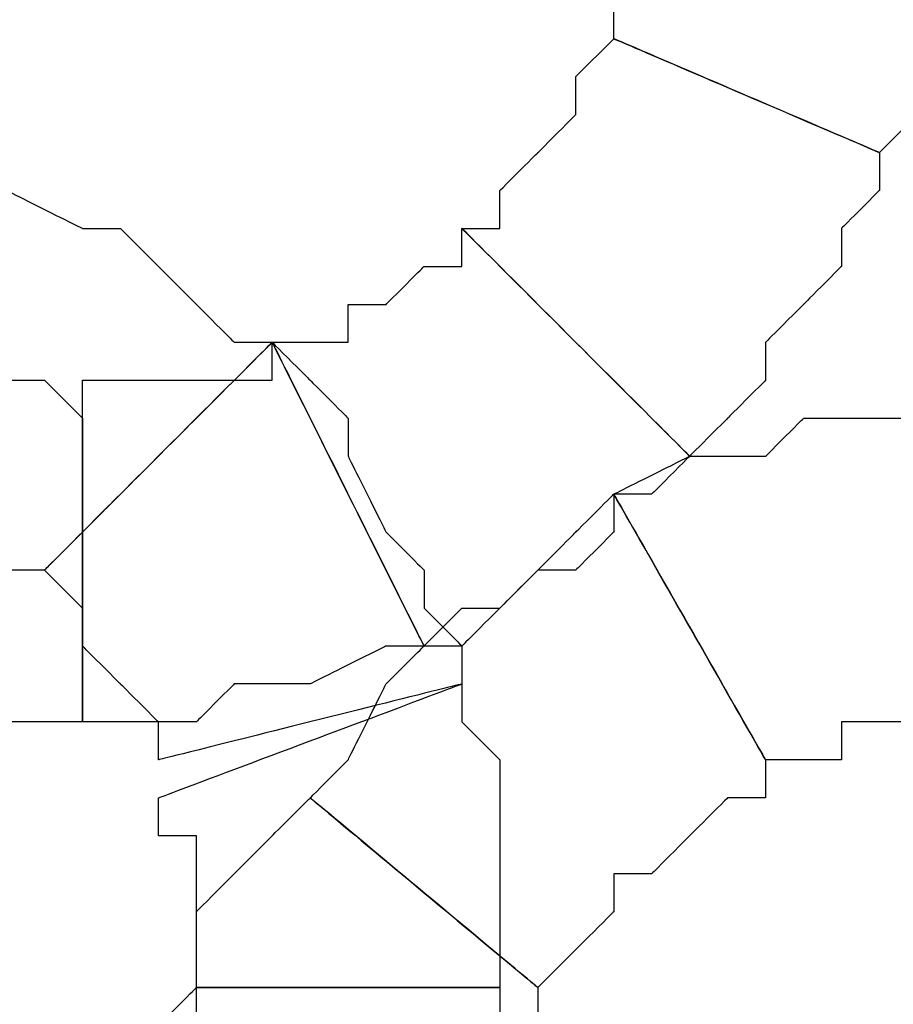
# Model space of a CAD drawing. Extents: x 0 to 216, y 0 to 280.
# Drawn here: x 108 to 110, y 161 to 162 of the extents above; entities that cross this region are included whole.
import ezdxf

# ---------------------------------------------------------------- set-up
doc = ezdxf.new("R2010")
doc.units = 0
doc.header["$LTSCALE"] = 10
doc.header["$MEASUREMENT"] = 0
doc.layers.add('CADdetails-9-EXTRAFINE', color=9, linetype='CONTINUOUS')

msp = doc.modelspace()

# ---------------------------------------------------------------- linework, layer by layer
at = {"layer": 'CADdetails-9-EXTRAFINE'}
for points, knots in [([(109.1944, 162.391), (109.1944, 162.391), (109.1944, 162.3368), (109.1944, 162.3368), (109.1944, 162.3368), (109.1944, 162.3368), (109.1944, 162.2826), (109.1944, 162.2826), (109.1944, 162.2826), (109.1944, 162.2826), (109.1944, 162.2285), (109.1944, 162.2285), (109.1944, 162.2285), (109.1944, 162.2285), (109.1402, 162.2285), (109.1402, 162.2285), (109.1402, 162.2285), (109.1402, 162.2285), (109.1402, 162.1743), (109.1402, 162.1743), (109.1402, 162.1743), (109.1402, 162.1743), (109.1402, 162.1201), (109.1402, 162.1201), (109.1402, 162.1201), (109.1402, 162.1201), (109.1402, 162.0659), (109.1402, 162.0659), (109.1402, 162.0659), (109.1402, 162.0659), (109.5194, 161.9034), (109.5194, 161.9034), (109.5194, 161.9034), (109.5194, 161.9034), (109.5736, 161.9576), (109.5736, 161.9576), (109.5736, 161.9576), (109.5736, 161.9576), (109.5736, 162.0118), (109.5736, 162.0118), (109.5736, 162.0118), (109.5736, 162.0118), (109.5736, 162.0659), (109.5736, 162.0659), (109.5736, 162.0659), (109.5736, 162.0659), (109.6277, 162.1201), (109.6277, 162.1201), (109.6277, 162.1201), (109.6277, 162.1201), (109.6277, 162.1743), (109.6277, 162.1743), (109.6277, 162.1743), (109.6277, 162.1743), (109.6277, 162.2285), (109.6277, 162.2285), (109.6277, 162.2285), (109.6277, 162.2285), (109.6277, 162.2826), (109.6277, 162.2826), (109.6277, 162.2826), (109.6277, 162.2826), (109.6277, 162.391), (109.6277, 162.391), (109.6277, 162.391), (109.6277, 162.391), (109.1944, 162.391), (109.1944, 162.391)], [0, 0, 0, 0, 0.058824, 0.058824, 0.058824, 0.088235, 0.117647, 0.117647, 0.117647, 0.147059, 0.176471, 0.176471, 0.176471, 0.205882, 0.235294, 0.235294, 0.235294, 0.264706, 0.294118, 0.294118, 0.294118, 0.323529, 0.352941, 0.352941, 0.352941, 0.382353, 0.411765, 0.411765, 0.411765, 0.441176, 0.470588, 0.470588, 0.470588, 0.5, 0.529412, 0.529412, 0.529412, 0.558824, 0.588235, 0.588235, 0.588235, 0.617647, 0.647059, 0.647059, 0.647059, 0.676471, 0.705882, 0.705882, 0.705882, 0.735294, 0.764706, 0.764706, 0.764706, 0.794118, 0.823529, 0.823529, 0.823529, 0.852941, 0.882353, 0.882353, 0.882353, 0.911765, 0.941176, 0.941176, 0.941176, 0.970588, 1, 1, 1, 1]), ([(109.1944, 162.391), (109.1944, 162.391), (109.1944, 162.3368), (109.1944, 162.3368), (109.1944, 162.3368), (109.1944, 162.3368), (109.1944, 162.2826), (109.1944, 162.2826), (109.1944, 162.2826), (109.1944, 162.2826), (109.1944, 162.2285), (109.1944, 162.2285), (109.1944, 162.2285), (109.1944, 162.2285), (109.1402, 162.2285), (109.1402, 162.2285), (109.1402, 162.2285), (109.1402, 162.2285), (109.1402, 162.1743), (109.1402, 162.1743), (109.1402, 162.1743), (109.1402, 162.1743), (109.1402, 162.1201), (109.1402, 162.1201), (109.1402, 162.1201), (109.1402, 162.1201), (109.1402, 162.0659), (109.1402, 162.0659), (109.1402, 162.0659), (109.1402, 162.0659), (109.5194, 161.9034), (109.5194, 161.9034), (109.5194, 161.9034), (109.5194, 161.9034), (109.5736, 161.9576), (109.5736, 161.9576), (109.5736, 161.9576), (109.5736, 161.9576), (109.5736, 162.0118), (109.5736, 162.0118), (109.5736, 162.0118), (109.5736, 162.0118), (109.5736, 162.0659), (109.5736, 162.0659), (109.5736, 162.0659), (109.5736, 162.0659), (109.6277, 162.1201), (109.6277, 162.1201), (109.6277, 162.1201), (109.6277, 162.1201), (109.6277, 162.1743), (109.6277, 162.1743), (109.6277, 162.1743), (109.6277, 162.1743), (109.6277, 162.2285), (109.6277, 162.2285), (109.6277, 162.2285), (109.6277, 162.2285), (109.6277, 162.2826), (109.6277, 162.2826), (109.6277, 162.2826), (109.6277, 162.2826), (109.6277, 162.391), (109.6277, 162.391), (109.6277, 162.391), (109.6277, 162.391), (109.1944, 162.391), (109.1944, 162.391)], [0, 0, 0, 0, 0.058824, 0.058824, 0.058824, 0.088235, 0.117647, 0.117647, 0.117647, 0.147059, 0.176471, 0.176471, 0.176471, 0.205882, 0.235294, 0.235294, 0.235294, 0.264706, 0.294118, 0.294118, 0.294118, 0.323529, 0.352941, 0.352941, 0.352941, 0.382353, 0.411765, 0.411765, 0.411765, 0.441176, 0.470588, 0.470588, 0.470588, 0.5, 0.529412, 0.529412, 0.529412, 0.558824, 0.588235, 0.588235, 0.588235, 0.617647, 0.647059, 0.647059, 0.647059, 0.676471, 0.705882, 0.705882, 0.705882, 0.735294, 0.764706, 0.764706, 0.764706, 0.794118, 0.823529, 0.823529, 0.823529, 0.852941, 0.882353, 0.882353, 0.882353, 0.911765, 0.941176, 0.941176, 0.941176, 0.970588, 1, 1, 1, 1]), ([(109.1402, 162.0659), (109.1402, 162.0659), (109.086, 162.0118), (109.086, 162.0118), (109.086, 162.0118), (109.086, 162.0118), (109.086, 161.9576), (109.086, 161.9576), (109.086, 161.9576), (109.086, 161.9576), (109.0319, 161.9034), (109.0319, 161.9034), (109.0319, 161.9034), (109.0319, 161.9034), (108.9777, 161.8493), (108.9777, 161.8493), (108.9777, 161.8493), (108.9777, 161.8493), (108.9777, 161.7951), (108.9777, 161.7951), (108.9777, 161.7951), (108.9777, 161.7951), (108.9235, 161.7951), (108.9235, 161.7951), (108.9235, 161.7951), (108.9235, 161.7951), (109.2485, 161.4701), (109.2485, 161.4701), (109.2485, 161.4701), (109.2485, 161.4701), (109.3027, 161.5242), (109.3027, 161.5242), (109.3027, 161.5242), (109.3027, 161.5242), (109.3569, 161.5784), (109.3569, 161.5784), (109.3569, 161.5784), (109.3569, 161.5784), (109.3569, 161.6326), (109.3569, 161.6326), (109.3569, 161.6326), (109.3569, 161.6326), (109.4111, 161.6868), (109.4111, 161.6868), (109.4111, 161.6868), (109.4111, 161.6868), (109.4652, 161.7409), (109.4652, 161.7409), (109.4652, 161.7409), (109.4652, 161.7409), (109.4652, 161.7951), (109.4652, 161.7951), (109.4652, 161.7951), (109.4652, 161.7951), (109.5194, 161.8493), (109.5194, 161.8493), (109.5194, 161.8493), (109.5194, 161.8493), (109.5194, 161.9034), (109.5194, 161.9034), (109.5194, 161.9034), (109.5194, 161.9034), (109.1402, 162.0659), (109.1402, 162.0659)], [0, 0, 0, 0, 0.0625, 0.0625, 0.0625, 0.09375, 0.125, 0.125, 0.125, 0.15625, 0.1875, 0.1875, 0.1875, 0.21875, 0.25, 0.25, 0.25, 0.28125, 0.3125, 0.3125, 0.3125, 0.34375, 0.375, 0.375, 0.375, 0.40625, 0.4375, 0.4375, 0.4375, 0.46875, 0.5, 0.5, 0.5, 0.53125, 0.5625, 0.5625, 0.5625, 0.59375, 0.625, 0.625, 0.625, 0.65625, 0.6875, 0.6875, 0.6875, 0.71875, 0.75, 0.75, 0.75, 0.78125, 0.8125, 0.8125, 0.8125, 0.84375, 0.875, 0.875, 0.875, 0.90625, 0.9375, 0.9375, 0.9375, 0.96875, 1, 1, 1, 1]), ([(109.1402, 162.0659), (109.1402, 162.0659), (109.086, 162.0118), (109.086, 162.0118), (109.086, 162.0118), (109.086, 162.0118), (109.086, 161.9576), (109.086, 161.9576), (109.086, 161.9576), (109.086, 161.9576), (109.0319, 161.9034), (109.0319, 161.9034), (109.0319, 161.9034), (109.0319, 161.9034), (108.9777, 161.8493), (108.9777, 161.8493), (108.9777, 161.8493), (108.9777, 161.8493), (108.9777, 161.7951), (108.9777, 161.7951), (108.9777, 161.7951), (108.9777, 161.7951), (108.9235, 161.7951), (108.9235, 161.7951), (108.9235, 161.7951), (108.9235, 161.7951), (109.2485, 161.4701), (109.2485, 161.4701), (109.2485, 161.4701), (109.2485, 161.4701), (109.3027, 161.5242), (109.3027, 161.5242), (109.3027, 161.5242), (109.3027, 161.5242), (109.3569, 161.5784), (109.3569, 161.5784), (109.3569, 161.5784), (109.3569, 161.5784), (109.3569, 161.6326), (109.3569, 161.6326), (109.3569, 161.6326), (109.3569, 161.6326), (109.4111, 161.6868), (109.4111, 161.6868), (109.4111, 161.6868), (109.4111, 161.6868), (109.4652, 161.7409), (109.4652, 161.7409), (109.4652, 161.7409), (109.4652, 161.7409), (109.4652, 161.7951), (109.4652, 161.7951), (109.4652, 161.7951), (109.4652, 161.7951), (109.5194, 161.8493), (109.5194, 161.8493), (109.5194, 161.8493), (109.5194, 161.8493), (109.5194, 161.9034), (109.5194, 161.9034), (109.5194, 161.9034), (109.5194, 161.9034), (109.1402, 162.0659), (109.1402, 162.0659)], [0, 0, 0, 0, 0.0625, 0.0625, 0.0625, 0.09375, 0.125, 0.125, 0.125, 0.15625, 0.1875, 0.1875, 0.1875, 0.21875, 0.25, 0.25, 0.25, 0.28125, 0.3125, 0.3125, 0.3125, 0.34375, 0.375, 0.375, 0.375, 0.40625, 0.4375, 0.4375, 0.4375, 0.46875, 0.5, 0.5, 0.5, 0.53125, 0.5625, 0.5625, 0.5625, 0.59375, 0.625, 0.625, 0.625, 0.65625, 0.6875, 0.6875, 0.6875, 0.71875, 0.75, 0.75, 0.75, 0.78125, 0.8125, 0.8125, 0.8125, 0.84375, 0.875, 0.875, 0.875, 0.90625, 0.9375, 0.9375, 0.9375, 0.96875, 1, 1, 1, 1]), ([(108.0567, 161.4701), (108.0567, 161.4701), (108.1109, 161.4159), (108.1109, 161.4159), (108.1109, 161.4159), (108.1109, 161.4159), (108.1651, 161.4159), (108.1651, 161.4159), (108.1651, 161.4159), (108.1651, 161.4159), (108.2193, 161.4159), (108.2193, 161.4159), (108.2193, 161.4159), (108.2193, 161.4159), (108.2193, 161.3617), (108.2193, 161.3617), (108.2193, 161.3617), (108.2193, 161.3617), (108.2734, 161.3617), (108.2734, 161.3617), (108.2734, 161.3617), (108.2734, 161.3617), (108.2734, 161.3076), (108.2734, 161.3076), (108.2734, 161.3076), (108.2734, 161.3076), (108.3276, 161.3076), (108.3276, 161.3076), (108.3276, 161.3076), (108.3276, 161.3076), (108.6526, 161.6326), (108.6526, 161.6326), (108.6526, 161.6326), (108.6526, 161.6326), (108.5984, 161.6326), (108.5984, 161.6326), (108.5984, 161.6326), (108.5984, 161.6326), (108.5443, 161.6868), (108.5443, 161.6868), (108.5443, 161.6868), (108.5443, 161.6868), (108.4901, 161.7409), (108.4901, 161.7409), (108.4901, 161.7409), (108.4901, 161.7409), (108.4359, 161.7951), (108.4359, 161.7951), (108.4359, 161.7951), (108.4359, 161.7951), (108.3818, 161.7951), (108.3818, 161.7951), (108.3818, 161.7951), (108.3818, 161.7951), (108.2734, 161.8493), (108.2734, 161.8493), (108.2734, 161.8493), (108.2734, 161.8493), (108.2193, 161.8493), (108.2193, 161.8493), (108.2193, 161.8493), (108.2193, 161.8493), (108.1651, 161.9034), (108.1651, 161.9034), (108.1651, 161.9034), (108.1651, 161.9034), (108.0567, 161.4701), (108.0567, 161.4701)], [0, 0, 0, 0, 0.058824, 0.058824, 0.058824, 0.088235, 0.117647, 0.117647, 0.117647, 0.147059, 0.176471, 0.176471, 0.176471, 0.205882, 0.235294, 0.235294, 0.235294, 0.264706, 0.294118, 0.294118, 0.294118, 0.323529, 0.352941, 0.352941, 0.352941, 0.382353, 0.411765, 0.411765, 0.411765, 0.441176, 0.470588, 0.470588, 0.470588, 0.5, 0.529412, 0.529412, 0.529412, 0.558824, 0.588235, 0.588235, 0.588235, 0.617647, 0.647059, 0.647059, 0.647059, 0.676471, 0.705882, 0.705882, 0.705882, 0.735294, 0.764706, 0.764706, 0.764706, 0.794118, 0.823529, 0.823529, 0.823529, 0.852941, 0.882353, 0.882353, 0.882353, 0.911765, 0.941176, 0.941176, 0.941176, 0.970588, 1, 1, 1, 1]), ([(108.0567, 161.4701), (108.0567, 161.4701), (108.1109, 161.4159), (108.1109, 161.4159), (108.1109, 161.4159), (108.1109, 161.4159), (108.1651, 161.4159), (108.1651, 161.4159), (108.1651, 161.4159), (108.1651, 161.4159), (108.2193, 161.4159), (108.2193, 161.4159), (108.2193, 161.4159), (108.2193, 161.4159), (108.2193, 161.3617), (108.2193, 161.3617), (108.2193, 161.3617), (108.2193, 161.3617), (108.2734, 161.3617), (108.2734, 161.3617), (108.2734, 161.3617), (108.2734, 161.3617), (108.2734, 161.3076), (108.2734, 161.3076), (108.2734, 161.3076), (108.2734, 161.3076), (108.3276, 161.3076), (108.3276, 161.3076), (108.3276, 161.3076), (108.3276, 161.3076), (108.6526, 161.6326), (108.6526, 161.6326), (108.6526, 161.6326), (108.6526, 161.6326), (108.5984, 161.6326), (108.5984, 161.6326), (108.5984, 161.6326), (108.5984, 161.6326), (108.5443, 161.6868), (108.5443, 161.6868), (108.5443, 161.6868), (108.5443, 161.6868), (108.4901, 161.7409), (108.4901, 161.7409), (108.4901, 161.7409), (108.4901, 161.7409), (108.4359, 161.7951), (108.4359, 161.7951), (108.4359, 161.7951), (108.4359, 161.7951), (108.3818, 161.7951), (108.3818, 161.7951), (108.3818, 161.7951), (108.3818, 161.7951), (108.2734, 161.8493), (108.2734, 161.8493), (108.2734, 161.8493), (108.2734, 161.8493), (108.2193, 161.8493), (108.2193, 161.8493), (108.2193, 161.8493), (108.2193, 161.8493), (108.1651, 161.9034), (108.1651, 161.9034), (108.1651, 161.9034), (108.1651, 161.9034), (108.0567, 161.4701), (108.0567, 161.4701)], [0, 0, 0, 0, 0.058824, 0.058824, 0.058824, 0.088235, 0.117647, 0.117647, 0.117647, 0.147059, 0.176471, 0.176471, 0.176471, 0.205882, 0.235294, 0.235294, 0.235294, 0.264706, 0.294118, 0.294118, 0.294118, 0.323529, 0.352941, 0.352941, 0.352941, 0.382353, 0.411765, 0.411765, 0.411765, 0.441176, 0.470588, 0.470588, 0.470588, 0.5, 0.529412, 0.529412, 0.529412, 0.558824, 0.588235, 0.588235, 0.588235, 0.617647, 0.647059, 0.647059, 0.647059, 0.676471, 0.705882, 0.705882, 0.705882, 0.735294, 0.764706, 0.764706, 0.764706, 0.794118, 0.823529, 0.823529, 0.823529, 0.852941, 0.882353, 0.882353, 0.882353, 0.911765, 0.941176, 0.941176, 0.941176, 0.970588, 1, 1, 1, 1]), ([(108.9235, 161.7951), (108.9235, 161.7951), (108.9235, 161.7409), (108.9235, 161.7409), (108.9235, 161.7409), (108.9235, 161.7409), (108.8693, 161.7409), (108.8693, 161.7409), (108.8693, 161.7409), (108.8693, 161.7409), (108.8151, 161.6868), (108.8151, 161.6868), (108.8151, 161.6868), (108.8151, 161.6868), (108.761, 161.6868), (108.761, 161.6868), (108.761, 161.6868), (108.761, 161.6868), (108.761, 161.6326), (108.761, 161.6326), (108.761, 161.6326), (108.761, 161.6326), (108.7068, 161.6326), (108.7068, 161.6326), (108.7068, 161.6326), (108.7068, 161.6326), (108.6526, 161.6326), (108.6526, 161.6326), (108.6526, 161.6326), (108.6526, 161.6326), (108.8693, 161.1992), (108.8693, 161.1992), (108.8693, 161.1992), (108.8693, 161.1992), (108.9235, 161.1992), (108.9235, 161.1992), (108.9235, 161.1992), (108.9235, 161.1992), (108.9777, 161.2534), (108.9777, 161.2534), (108.9777, 161.2534), (108.9777, 161.2534), (109.0319, 161.3076), (109.0319, 161.3076), (109.0319, 161.3076), (109.0319, 161.3076), (109.086, 161.3076), (109.086, 161.3076), (109.086, 161.3076), (109.086, 161.3076), (109.1402, 161.3617), (109.1402, 161.3617), (109.1402, 161.3617), (109.1402, 161.3617), (109.1402, 161.4159), (109.1402, 161.4159), (109.1402, 161.4159), (109.1402, 161.4159), (109.1944, 161.4159), (109.1944, 161.4159), (109.1944, 161.4159), (109.1944, 161.4159), (109.2485, 161.4701), (109.2485, 161.4701), (109.2485, 161.4701), (109.2485, 161.4701), (108.9235, 161.7951), (108.9235, 161.7951)], [0, 0, 0, 0, 0.058824, 0.058824, 0.058824, 0.088235, 0.117647, 0.117647, 0.117647, 0.147059, 0.176471, 0.176471, 0.176471, 0.205882, 0.235294, 0.235294, 0.235294, 0.264706, 0.294118, 0.294118, 0.294118, 0.323529, 0.352941, 0.352941, 0.352941, 0.382353, 0.411765, 0.411765, 0.411765, 0.441176, 0.470588, 0.470588, 0.470588, 0.5, 0.529412, 0.529412, 0.529412, 0.558824, 0.588235, 0.588235, 0.588235, 0.617647, 0.647059, 0.647059, 0.647059, 0.676471, 0.705882, 0.705882, 0.705882, 0.735294, 0.764706, 0.764706, 0.764706, 0.794118, 0.823529, 0.823529, 0.823529, 0.852941, 0.882353, 0.882353, 0.882353, 0.911765, 0.941176, 0.941176, 0.941176, 0.970588, 1, 1, 1, 1]), ([(108.9235, 161.7951), (108.9235, 161.7951), (108.9235, 161.7409), (108.9235, 161.7409), (108.9235, 161.7409), (108.9235, 161.7409), (108.8693, 161.7409), (108.8693, 161.7409), (108.8693, 161.7409), (108.8693, 161.7409), (108.8151, 161.6868), (108.8151, 161.6868), (108.8151, 161.6868), (108.8151, 161.6868), (108.761, 161.6868), (108.761, 161.6868), (108.761, 161.6868), (108.761, 161.6868), (108.761, 161.6326), (108.761, 161.6326), (108.761, 161.6326), (108.761, 161.6326), (108.7068, 161.6326), (108.7068, 161.6326), (108.7068, 161.6326), (108.7068, 161.6326), (108.6526, 161.6326), (108.6526, 161.6326), (108.6526, 161.6326), (108.6526, 161.6326), (108.8693, 161.1992), (108.8693, 161.1992), (108.8693, 161.1992), (108.8693, 161.1992), (108.9235, 161.1992), (108.9235, 161.1992), (108.9235, 161.1992), (108.9235, 161.1992), (108.9777, 161.2534), (108.9777, 161.2534), (108.9777, 161.2534), (108.9777, 161.2534), (109.0319, 161.3076), (109.0319, 161.3076), (109.0319, 161.3076), (109.0319, 161.3076), (109.086, 161.3076), (109.086, 161.3076), (109.086, 161.3076), (109.086, 161.3076), (109.1402, 161.3617), (109.1402, 161.3617), (109.1402, 161.3617), (109.1402, 161.3617), (109.1402, 161.4159), (109.1402, 161.4159), (109.1402, 161.4159), (109.1402, 161.4159), (109.1944, 161.4159), (109.1944, 161.4159), (109.1944, 161.4159), (109.1944, 161.4159), (109.2485, 161.4701), (109.2485, 161.4701), (109.2485, 161.4701), (109.2485, 161.4701), (108.9235, 161.7951), (108.9235, 161.7951)], [0, 0, 0, 0, 0.058824, 0.058824, 0.058824, 0.088235, 0.117647, 0.117647, 0.117647, 0.147059, 0.176471, 0.176471, 0.176471, 0.205882, 0.235294, 0.235294, 0.235294, 0.264706, 0.294118, 0.294118, 0.294118, 0.323529, 0.352941, 0.352941, 0.352941, 0.382353, 0.411765, 0.411765, 0.411765, 0.441176, 0.470588, 0.470588, 0.470588, 0.5, 0.529412, 0.529412, 0.529412, 0.558824, 0.588235, 0.588235, 0.588235, 0.617647, 0.647059, 0.647059, 0.647059, 0.676471, 0.705882, 0.705882, 0.705882, 0.735294, 0.764706, 0.764706, 0.764706, 0.794118, 0.823529, 0.823529, 0.823529, 0.852941, 0.882353, 0.882353, 0.882353, 0.911765, 0.941176, 0.941176, 0.941176, 0.970588, 1, 1, 1, 1]), ([(108.3818, 161.5242), (108.3818, 161.5242), (108.3276, 161.5784), (108.3276, 161.5784), (108.3276, 161.5784), (108.3276, 161.5784), (108.2734, 161.5784), (108.2734, 161.5784), (108.2734, 161.5784), (108.2734, 161.5784), (108.2193, 161.5784), (108.2193, 161.5784), (108.2193, 161.5784), (108.2193, 161.5784), (108.1651, 161.5784), (108.1651, 161.5784), (108.1651, 161.5784), (108.1651, 161.5784), (108.1109, 161.5784), (108.1109, 161.5784), (108.1109, 161.5784), (108.1109, 161.5784), (108.0567, 161.5784), (108.0567, 161.5784), (108.0567, 161.5784), (108.0567, 161.5784), (108.0567, 161.6326), (108.0567, 161.6326), (108.0567, 161.6326), (108.0567, 161.6326), (107.8942, 161.1992), (107.8942, 161.1992), (107.8942, 161.1992), (107.8942, 161.1992), (107.9484, 161.1451), (107.9484, 161.1451), (107.9484, 161.1451), (107.9484, 161.1451), (108.0026, 161.1451), (108.0026, 161.1451), (108.0026, 161.1451), (108.0026, 161.1451), (108.0567, 161.1451), (108.0567, 161.1451), (108.0567, 161.1451), (108.0567, 161.1451), (108.1109, 161.1451), (108.1109, 161.1451), (108.1109, 161.1451), (108.1109, 161.1451), (108.1651, 161.0909), (108.1651, 161.0909), (108.1651, 161.0909), (108.1651, 161.0909), (108.2193, 161.0909), (108.2193, 161.0909), (108.2193, 161.0909), (108.2193, 161.0909), (108.2734, 161.0909), (108.2734, 161.0909), (108.2734, 161.0909), (108.2734, 161.0909), (108.3818, 161.0909), (108.3818, 161.0909), (108.3818, 161.0909), (108.3818, 161.0909), (108.3818, 161.5242), (108.3818, 161.5242)], [0, 0, 0, 0, 0.058824, 0.058824, 0.058824, 0.088235, 0.117647, 0.117647, 0.117647, 0.147059, 0.176471, 0.176471, 0.176471, 0.205882, 0.235294, 0.235294, 0.235294, 0.264706, 0.294118, 0.294118, 0.294118, 0.323529, 0.352941, 0.352941, 0.352941, 0.382353, 0.411765, 0.411765, 0.411765, 0.441176, 0.470588, 0.470588, 0.470588, 0.5, 0.529412, 0.529412, 0.529412, 0.558824, 0.588235, 0.588235, 0.588235, 0.617647, 0.647059, 0.647059, 0.647059, 0.676471, 0.705882, 0.705882, 0.705882, 0.735294, 0.764706, 0.764706, 0.764706, 0.794118, 0.823529, 0.823529, 0.823529, 0.852941, 0.882353, 0.882353, 0.882353, 0.911765, 0.941176, 0.941176, 0.941176, 0.970588, 1, 1, 1, 1]), ([(108.3818, 161.5242), (108.3818, 161.5242), (108.3276, 161.5784), (108.3276, 161.5784), (108.3276, 161.5784), (108.3276, 161.5784), (108.2734, 161.5784), (108.2734, 161.5784), (108.2734, 161.5784), (108.2734, 161.5784), (108.2193, 161.5784), (108.2193, 161.5784), (108.2193, 161.5784), (108.2193, 161.5784), (108.1651, 161.5784), (108.1651, 161.5784), (108.1651, 161.5784), (108.1651, 161.5784), (108.1109, 161.5784), (108.1109, 161.5784), (108.1109, 161.5784), (108.1109, 161.5784), (108.0567, 161.5784), (108.0567, 161.5784), (108.0567, 161.5784), (108.0567, 161.5784), (108.0567, 161.6326), (108.0567, 161.6326), (108.0567, 161.6326), (108.0567, 161.6326), (107.8942, 161.1992), (107.8942, 161.1992), (107.8942, 161.1992), (107.8942, 161.1992), (107.9484, 161.1451), (107.9484, 161.1451), (107.9484, 161.1451), (107.9484, 161.1451), (108.0026, 161.1451), (108.0026, 161.1451), (108.0026, 161.1451), (108.0026, 161.1451), (108.0567, 161.1451), (108.0567, 161.1451), (108.0567, 161.1451), (108.0567, 161.1451), (108.1109, 161.1451), (108.1109, 161.1451), (108.1109, 161.1451), (108.1109, 161.1451), (108.1651, 161.0909), (108.1651, 161.0909), (108.1651, 161.0909), (108.1651, 161.0909), (108.2193, 161.0909), (108.2193, 161.0909), (108.2193, 161.0909), (108.2193, 161.0909), (108.2734, 161.0909), (108.2734, 161.0909), (108.2734, 161.0909), (108.2734, 161.0909), (108.3818, 161.0909), (108.3818, 161.0909), (108.3818, 161.0909), (108.3818, 161.0909), (108.3818, 161.5242), (108.3818, 161.5242)], [0, 0, 0, 0, 0.058824, 0.058824, 0.058824, 0.088235, 0.117647, 0.117647, 0.117647, 0.147059, 0.176471, 0.176471, 0.176471, 0.205882, 0.235294, 0.235294, 0.235294, 0.264706, 0.294118, 0.294118, 0.294118, 0.323529, 0.352941, 0.352941, 0.352941, 0.382353, 0.411765, 0.411765, 0.411765, 0.441176, 0.470588, 0.470588, 0.470588, 0.5, 0.529412, 0.529412, 0.529412, 0.558824, 0.588235, 0.588235, 0.588235, 0.617647, 0.647059, 0.647059, 0.647059, 0.676471, 0.705882, 0.705882, 0.705882, 0.735294, 0.764706, 0.764706, 0.764706, 0.794118, 0.823529, 0.823529, 0.823529, 0.852941, 0.882353, 0.882353, 0.882353, 0.911765, 0.941176, 0.941176, 0.941176, 0.970588, 1, 1, 1, 1]), ([(108.3276, 161.3076), (108.3276, 161.3076), (108.3818, 161.2534), (108.3818, 161.2534), (108.3818, 161.2534), (108.3818, 161.2534), (108.3818, 161.1992), (108.3818, 161.1992), (108.3818, 161.1992), (108.3818, 161.1992), (108.4359, 161.1451), (108.4359, 161.1451), (108.4359, 161.1451), (108.4359, 161.1451), (108.4901, 161.0909), (108.4901, 161.0909), (108.4901, 161.0909), (108.4901, 161.0909), (108.4901, 161.0367), (108.4901, 161.0367), (108.4901, 161.0367), (108.4901, 161.0367), (108.9235, 161.1451), (108.9235, 161.1451), (108.9235, 161.1451), (108.9235, 161.1451), (108.9235, 161.1992), (108.9235, 161.1992), (108.9235, 161.1992), (108.9235, 161.1992), (108.8693, 161.2534), (108.8693, 161.2534), (108.8693, 161.2534), (108.8693, 161.2534), (108.8693, 161.3076), (108.8693, 161.3076), (108.8693, 161.3076), (108.8693, 161.3076), (108.8151, 161.3617), (108.8151, 161.3617), (108.8151, 161.3617), (108.8151, 161.3617), (108.761, 161.4701), (108.761, 161.4701), (108.761, 161.4701), (108.761, 161.4701), (108.761, 161.5242), (108.761, 161.5242), (108.761, 161.5242), (108.761, 161.5242), (108.7068, 161.5784), (108.7068, 161.5784), (108.7068, 161.5784), (108.7068, 161.5784), (108.6526, 161.6326), (108.6526, 161.6326), (108.6526, 161.6326), (108.6526, 161.6326), (108.3276, 161.3076), (108.3276, 161.3076)], [0, 0, 0, 0, 0.066667, 0.066667, 0.066667, 0.1, 0.133333, 0.133333, 0.133333, 0.166667, 0.2, 0.2, 0.2, 0.233333, 0.266667, 0.266667, 0.266667, 0.3, 0.333333, 0.333333, 0.333333, 0.366667, 0.4, 0.4, 0.4, 0.433333, 0.466667, 0.466667, 0.466667, 0.5, 0.533333, 0.533333, 0.533333, 0.566667, 0.6, 0.6, 0.6, 0.633333, 0.666667, 0.666667, 0.666667, 0.7, 0.733333, 0.733333, 0.733333, 0.766667, 0.8, 0.8, 0.8, 0.833333, 0.866667, 0.866667, 0.866667, 0.9, 0.933333, 0.933333, 0.933333, 0.966667, 1, 1, 1, 1]), ([(108.3276, 161.3076), (108.3276, 161.3076), (108.3818, 161.2534), (108.3818, 161.2534), (108.3818, 161.2534), (108.3818, 161.2534), (108.3818, 161.1992), (108.3818, 161.1992), (108.3818, 161.1992), (108.3818, 161.1992), (108.4359, 161.1451), (108.4359, 161.1451), (108.4359, 161.1451), (108.4359, 161.1451), (108.4901, 161.0909), (108.4901, 161.0909), (108.4901, 161.0909), (108.4901, 161.0909), (108.4901, 161.0367), (108.4901, 161.0367), (108.4901, 161.0367), (108.4901, 161.0367), (108.9235, 161.1451), (108.9235, 161.1451), (108.9235, 161.1451), (108.9235, 161.1451), (108.9235, 161.1992), (108.9235, 161.1992), (108.9235, 161.1992), (108.9235, 161.1992), (108.8693, 161.2534), (108.8693, 161.2534), (108.8693, 161.2534), (108.8693, 161.2534), (108.8693, 161.3076), (108.8693, 161.3076), (108.8693, 161.3076), (108.8693, 161.3076), (108.8151, 161.3617), (108.8151, 161.3617), (108.8151, 161.3617), (108.8151, 161.3617), (108.761, 161.4701), (108.761, 161.4701), (108.761, 161.4701), (108.761, 161.4701), (108.761, 161.5242), (108.761, 161.5242), (108.761, 161.5242), (108.761, 161.5242), (108.7068, 161.5784), (108.7068, 161.5784), (108.7068, 161.5784), (108.7068, 161.5784), (108.6526, 161.6326), (108.6526, 161.6326), (108.6526, 161.6326), (108.6526, 161.6326), (108.3276, 161.3076), (108.3276, 161.3076)], [0, 0, 0, 0, 0.066667, 0.066667, 0.066667, 0.1, 0.133333, 0.133333, 0.133333, 0.166667, 0.2, 0.2, 0.2, 0.233333, 0.266667, 0.266667, 0.266667, 0.3, 0.333333, 0.333333, 0.333333, 0.366667, 0.4, 0.4, 0.4, 0.433333, 0.466667, 0.466667, 0.466667, 0.5, 0.533333, 0.533333, 0.533333, 0.566667, 0.6, 0.6, 0.6, 0.633333, 0.666667, 0.666667, 0.666667, 0.7, 0.733333, 0.733333, 0.733333, 0.766667, 0.8, 0.8, 0.8, 0.833333, 0.866667, 0.866667, 0.866667, 0.9, 0.933333, 0.933333, 0.933333, 0.966667, 1, 1, 1, 1]), ([(108.6526, 161.6326), (108.6526, 161.6326), (108.6526, 161.5784), (108.6526, 161.5784), (108.6526, 161.5784), (108.6526, 161.5784), (108.5984, 161.5784), (108.5984, 161.5784), (108.5984, 161.5784), (108.5984, 161.5784), (108.5443, 161.5784), (108.5443, 161.5784), (108.5443, 161.5784), (108.5443, 161.5784), (108.4901, 161.5784), (108.4901, 161.5784), (108.4901, 161.5784), (108.4901, 161.5784), (108.4359, 161.5784), (108.4359, 161.5784), (108.4359, 161.5784), (108.4359, 161.5784), (108.3818, 161.5784), (108.3818, 161.5784), (108.3818, 161.5784), (108.3818, 161.5784), (108.3818, 161.5242), (108.3818, 161.5242), (108.3818, 161.5242), (108.3818, 161.5242), (108.3818, 161.0909), (108.3818, 161.0909), (108.3818, 161.0909), (108.3818, 161.0909), (108.4359, 161.0909), (108.4359, 161.0909), (108.4359, 161.0909), (108.4359, 161.0909), (108.4901, 161.0909), (108.4901, 161.0909), (108.4901, 161.0909), (108.4901, 161.0909), (108.5443, 161.0909), (108.5443, 161.0909), (108.5443, 161.0909), (108.5443, 161.0909), (108.5984, 161.1451), (108.5984, 161.1451), (108.5984, 161.1451), (108.5984, 161.1451), (108.6526, 161.1451), (108.6526, 161.1451), (108.6526, 161.1451), (108.6526, 161.1451), (108.7068, 161.1451), (108.7068, 161.1451), (108.7068, 161.1451), (108.7068, 161.1451), (108.8151, 161.1992), (108.8151, 161.1992), (108.8151, 161.1992), (108.8151, 161.1992), (108.8693, 161.1992), (108.8693, 161.1992), (108.8693, 161.1992), (108.8693, 161.1992), (108.6526, 161.6326), (108.6526, 161.6326)], [0, 0, 0, 0, 0.058824, 0.058824, 0.058824, 0.088235, 0.117647, 0.117647, 0.117647, 0.147059, 0.176471, 0.176471, 0.176471, 0.205882, 0.235294, 0.235294, 0.235294, 0.264706, 0.294118, 0.294118, 0.294118, 0.323529, 0.352941, 0.352941, 0.352941, 0.382353, 0.411765, 0.411765, 0.411765, 0.441176, 0.470588, 0.470588, 0.470588, 0.5, 0.529412, 0.529412, 0.529412, 0.558824, 0.588235, 0.588235, 0.588235, 0.617647, 0.647059, 0.647059, 0.647059, 0.676471, 0.705882, 0.705882, 0.705882, 0.735294, 0.764706, 0.764706, 0.764706, 0.794118, 0.823529, 0.823529, 0.823529, 0.852941, 0.882353, 0.882353, 0.882353, 0.911765, 0.941176, 0.941176, 0.941176, 0.970588, 1, 1, 1, 1]), ([(108.6526, 161.6326), (108.6526, 161.6326), (108.6526, 161.5784), (108.6526, 161.5784), (108.6526, 161.5784), (108.6526, 161.5784), (108.5984, 161.5784), (108.5984, 161.5784), (108.5984, 161.5784), (108.5984, 161.5784), (108.5443, 161.5784), (108.5443, 161.5784), (108.5443, 161.5784), (108.5443, 161.5784), (108.4901, 161.5784), (108.4901, 161.5784), (108.4901, 161.5784), (108.4901, 161.5784), (108.4359, 161.5784), (108.4359, 161.5784), (108.4359, 161.5784), (108.4359, 161.5784), (108.3818, 161.5784), (108.3818, 161.5784), (108.3818, 161.5784), (108.3818, 161.5784), (108.3818, 161.5242), (108.3818, 161.5242), (108.3818, 161.5242), (108.3818, 161.5242), (108.3818, 161.0909), (108.3818, 161.0909), (108.3818, 161.0909), (108.3818, 161.0909), (108.4359, 161.0909), (108.4359, 161.0909), (108.4359, 161.0909), (108.4359, 161.0909), (108.4901, 161.0909), (108.4901, 161.0909), (108.4901, 161.0909), (108.4901, 161.0909), (108.5443, 161.0909), (108.5443, 161.0909), (108.5443, 161.0909), (108.5443, 161.0909), (108.5984, 161.1451), (108.5984, 161.1451), (108.5984, 161.1451), (108.5984, 161.1451), (108.6526, 161.1451), (108.6526, 161.1451), (108.6526, 161.1451), (108.6526, 161.1451), (108.7068, 161.1451), (108.7068, 161.1451), (108.7068, 161.1451), (108.7068, 161.1451), (108.8151, 161.1992), (108.8151, 161.1992), (108.8151, 161.1992), (108.8151, 161.1992), (108.8693, 161.1992), (108.8693, 161.1992), (108.8693, 161.1992), (108.8693, 161.1992), (108.6526, 161.6326), (108.6526, 161.6326)], [0, 0, 0, 0, 0.058824, 0.058824, 0.058824, 0.088235, 0.117647, 0.117647, 0.117647, 0.147059, 0.176471, 0.176471, 0.176471, 0.205882, 0.235294, 0.235294, 0.235294, 0.264706, 0.294118, 0.294118, 0.294118, 0.323529, 0.352941, 0.352941, 0.352941, 0.382353, 0.411765, 0.411765, 0.411765, 0.441176, 0.470588, 0.470588, 0.470588, 0.5, 0.529412, 0.529412, 0.529412, 0.558824, 0.588235, 0.588235, 0.588235, 0.617647, 0.647059, 0.647059, 0.647059, 0.676471, 0.705882, 0.705882, 0.705882, 0.735294, 0.764706, 0.764706, 0.764706, 0.794118, 0.823529, 0.823529, 0.823529, 0.852941, 0.882353, 0.882353, 0.882353, 0.911765, 0.941176, 0.941176, 0.941176, 0.970588, 1, 1, 1, 1]), ([(109.3569, 161.0367), (109.3569, 161.0367), (109.4111, 161.0367), (109.4111, 161.0367), (109.4111, 161.0367), (109.4111, 161.0367), (109.4652, 161.0367), (109.4652, 161.0367), (109.4652, 161.0367), (109.4652, 161.0367), (109.4652, 161.0909), (109.4652, 161.0909), (109.4652, 161.0909), (109.4652, 161.0909), (109.5194, 161.0909), (109.5194, 161.0909), (109.5194, 161.0909), (109.5194, 161.0909), (109.5736, 161.0909), (109.5736, 161.0909), (109.5736, 161.0909), (109.5736, 161.0909), (109.6277, 161.0909), (109.6277, 161.0909), (109.6277, 161.0909), (109.6277, 161.0909), (109.6819, 161.0909), (109.6819, 161.0909), (109.6819, 161.0909), (109.6819, 161.0909), (109.6819, 161.5242), (109.6819, 161.5242), (109.6819, 161.5242), (109.6819, 161.5242), (109.6277, 161.5242), (109.6277, 161.5242), (109.6277, 161.5242), (109.6277, 161.5242), (109.5736, 161.5242), (109.5736, 161.5242), (109.5736, 161.5242), (109.5736, 161.5242), (109.4652, 161.5242), (109.4652, 161.5242), (109.4652, 161.5242), (109.4652, 161.5242), (109.4111, 161.5242), (109.4111, 161.5242), (109.4111, 161.5242), (109.4111, 161.5242), (109.3569, 161.4701), (109.3569, 161.4701), (109.3569, 161.4701), (109.3569, 161.4701), (109.3027, 161.4701), (109.3027, 161.4701), (109.3027, 161.4701), (109.3027, 161.4701), (109.2485, 161.4701), (109.2485, 161.4701), (109.2485, 161.4701), (109.2485, 161.4701), (109.1402, 161.4159), (109.1402, 161.4159), (109.1402, 161.4159), (109.1402, 161.4159), (109.3569, 161.0367), (109.3569, 161.0367)], [0, 0, 0, 0, 0.058824, 0.058824, 0.058824, 0.088235, 0.117647, 0.117647, 0.117647, 0.147059, 0.176471, 0.176471, 0.176471, 0.205882, 0.235294, 0.235294, 0.235294, 0.264706, 0.294118, 0.294118, 0.294118, 0.323529, 0.352941, 0.352941, 0.352941, 0.382353, 0.411765, 0.411765, 0.411765, 0.441176, 0.470588, 0.470588, 0.470588, 0.5, 0.529412, 0.529412, 0.529412, 0.558824, 0.588235, 0.588235, 0.588235, 0.617647, 0.647059, 0.647059, 0.647059, 0.676471, 0.705882, 0.705882, 0.705882, 0.735294, 0.764706, 0.764706, 0.764706, 0.794118, 0.823529, 0.823529, 0.823529, 0.852941, 0.882353, 0.882353, 0.882353, 0.911765, 0.941176, 0.941176, 0.941176, 0.970588, 1, 1, 1, 1]), ([(109.3569, 161.0367), (109.3569, 161.0367), (109.4111, 161.0367), (109.4111, 161.0367), (109.4111, 161.0367), (109.4111, 161.0367), (109.4652, 161.0367), (109.4652, 161.0367), (109.4652, 161.0367), (109.4652, 161.0367), (109.4652, 161.0909), (109.4652, 161.0909), (109.4652, 161.0909), (109.4652, 161.0909), (109.5194, 161.0909), (109.5194, 161.0909), (109.5194, 161.0909), (109.5194, 161.0909), (109.5736, 161.0909), (109.5736, 161.0909), (109.5736, 161.0909), (109.5736, 161.0909), (109.6277, 161.0909), (109.6277, 161.0909), (109.6277, 161.0909), (109.6277, 161.0909), (109.6819, 161.0909), (109.6819, 161.0909), (109.6819, 161.0909), (109.6819, 161.0909), (109.6819, 161.5242), (109.6819, 161.5242), (109.6819, 161.5242), (109.6819, 161.5242), (109.6277, 161.5242), (109.6277, 161.5242), (109.6277, 161.5242), (109.6277, 161.5242), (109.5736, 161.5242), (109.5736, 161.5242), (109.5736, 161.5242), (109.5736, 161.5242), (109.4652, 161.5242), (109.4652, 161.5242), (109.4652, 161.5242), (109.4652, 161.5242), (109.4111, 161.5242), (109.4111, 161.5242), (109.4111, 161.5242), (109.4111, 161.5242), (109.3569, 161.4701), (109.3569, 161.4701), (109.3569, 161.4701), (109.3569, 161.4701), (109.3027, 161.4701), (109.3027, 161.4701), (109.3027, 161.4701), (109.3027, 161.4701), (109.2485, 161.4701), (109.2485, 161.4701), (109.2485, 161.4701), (109.2485, 161.4701), (109.1402, 161.4159), (109.1402, 161.4159), (109.1402, 161.4159), (109.1402, 161.4159), (109.3569, 161.0367), (109.3569, 161.0367)], [0, 0, 0, 0, 0.058824, 0.058824, 0.058824, 0.088235, 0.117647, 0.117647, 0.117647, 0.147059, 0.176471, 0.176471, 0.176471, 0.205882, 0.235294, 0.235294, 0.235294, 0.264706, 0.294118, 0.294118, 0.294118, 0.323529, 0.352941, 0.352941, 0.352941, 0.382353, 0.411765, 0.411765, 0.411765, 0.441176, 0.470588, 0.470588, 0.470588, 0.5, 0.529412, 0.529412, 0.529412, 0.558824, 0.588235, 0.588235, 0.588235, 0.617647, 0.647059, 0.647059, 0.647059, 0.676471, 0.705882, 0.705882, 0.705882, 0.735294, 0.764706, 0.764706, 0.764706, 0.794118, 0.823529, 0.823529, 0.823529, 0.852941, 0.882353, 0.882353, 0.882353, 0.911765, 0.941176, 0.941176, 0.941176, 0.970588, 1, 1, 1, 1]), ([(109.0319, 160.7117), (109.0319, 160.7117), (109.086, 160.7659), (109.086, 160.7659), (109.086, 160.7659), (109.086, 160.7659), (109.1402, 160.82), (109.1402, 160.82), (109.1402, 160.82), (109.1402, 160.82), (109.1402, 160.8742), (109.1402, 160.8742), (109.1402, 160.8742), (109.1402, 160.8742), (109.1944, 160.8742), (109.1944, 160.8742), (109.1944, 160.8742), (109.1944, 160.8742), (109.2485, 160.9284), (109.2485, 160.9284), (109.2485, 160.9284), (109.2485, 160.9284), (109.3027, 160.9825), (109.3027, 160.9825), (109.3027, 160.9825), (109.3027, 160.9825), (109.3569, 160.9825), (109.3569, 160.9825), (109.3569, 160.9825), (109.3569, 160.9825), (109.3569, 161.0367), (109.3569, 161.0367), (109.3569, 161.0367), (109.3569, 161.0367), (109.1402, 161.4159), (109.1402, 161.4159), (109.1402, 161.4159), (109.1402, 161.4159), (109.086, 161.3617), (109.086, 161.3617), (109.086, 161.3617), (109.086, 161.3617), (109.0319, 161.3076), (109.0319, 161.3076), (109.0319, 161.3076), (109.0319, 161.3076), (108.9777, 161.2534), (108.9777, 161.2534), (108.9777, 161.2534), (108.9777, 161.2534), (108.9235, 161.2534), (108.9235, 161.2534), (108.9235, 161.2534), (108.9235, 161.2534), (108.8693, 161.1992), (108.8693, 161.1992), (108.8693, 161.1992), (108.8693, 161.1992), (108.8151, 161.1451), (108.8151, 161.1451), (108.8151, 161.1451), (108.8151, 161.1451), (108.761, 161.0367), (108.761, 161.0367), (108.761, 161.0367), (108.761, 161.0367), (108.7068, 160.9825), (108.7068, 160.9825), (108.7068, 160.9825), (108.7068, 160.9825), (109.0319, 160.7117), (109.0319, 160.7117)], [0, 0, 0, 0, 0.055556, 0.055556, 0.055556, 0.083333, 0.111111, 0.111111, 0.111111, 0.138889, 0.166667, 0.166667, 0.166667, 0.194444, 0.222222, 0.222222, 0.222222, 0.25, 0.277778, 0.277778, 0.277778, 0.305556, 0.333333, 0.333333, 0.333333, 0.361111, 0.388889, 0.388889, 0.388889, 0.416667, 0.444444, 0.444444, 0.444444, 0.472222, 0.5, 0.5, 0.5, 0.527778, 0.555556, 0.555556, 0.555556, 0.583333, 0.611111, 0.611111, 0.611111, 0.638889, 0.666667, 0.666667, 0.666667, 0.694444, 0.722222, 0.722222, 0.722222, 0.75, 0.777778, 0.777778, 0.777778, 0.805556, 0.833333, 0.833333, 0.833333, 0.861111, 0.888889, 0.888889, 0.888889, 0.916667, 0.944444, 0.944444, 0.944444, 0.972222, 1, 1, 1, 1]), ([(109.0319, 160.7117), (109.0319, 160.7117), (109.086, 160.7659), (109.086, 160.7659), (109.086, 160.7659), (109.086, 160.7659), (109.1402, 160.82), (109.1402, 160.82), (109.1402, 160.82), (109.1402, 160.82), (109.1402, 160.8742), (109.1402, 160.8742), (109.1402, 160.8742), (109.1402, 160.8742), (109.1944, 160.8742), (109.1944, 160.8742), (109.1944, 160.8742), (109.1944, 160.8742), (109.2485, 160.9284), (109.2485, 160.9284), (109.2485, 160.9284), (109.2485, 160.9284), (109.3027, 160.9825), (109.3027, 160.9825), (109.3027, 160.9825), (109.3027, 160.9825), (109.3569, 160.9825), (109.3569, 160.9825), (109.3569, 160.9825), (109.3569, 160.9825), (109.3569, 161.0367), (109.3569, 161.0367), (109.3569, 161.0367), (109.3569, 161.0367), (109.1402, 161.4159), (109.1402, 161.4159), (109.1402, 161.4159), (109.1402, 161.4159), (109.086, 161.3617), (109.086, 161.3617), (109.086, 161.3617), (109.086, 161.3617), (109.0319, 161.3076), (109.0319, 161.3076), (109.0319, 161.3076), (109.0319, 161.3076), (108.9777, 161.2534), (108.9777, 161.2534), (108.9777, 161.2534), (108.9777, 161.2534), (108.9235, 161.2534), (108.9235, 161.2534), (108.9235, 161.2534), (108.9235, 161.2534), (108.8693, 161.1992), (108.8693, 161.1992), (108.8693, 161.1992), (108.8693, 161.1992), (108.8151, 161.1451), (108.8151, 161.1451), (108.8151, 161.1451), (108.8151, 161.1451), (108.761, 161.0367), (108.761, 161.0367), (108.761, 161.0367), (108.761, 161.0367), (108.7068, 160.9825), (108.7068, 160.9825), (108.7068, 160.9825), (108.7068, 160.9825), (109.0319, 160.7117), (109.0319, 160.7117)], [0, 0, 0, 0, 0.055556, 0.055556, 0.055556, 0.083333, 0.111111, 0.111111, 0.111111, 0.138889, 0.166667, 0.166667, 0.166667, 0.194444, 0.222222, 0.222222, 0.222222, 0.25, 0.277778, 0.277778, 0.277778, 0.305556, 0.333333, 0.333333, 0.333333, 0.361111, 0.388889, 0.388889, 0.388889, 0.416667, 0.444444, 0.444444, 0.444444, 0.472222, 0.5, 0.5, 0.5, 0.527778, 0.555556, 0.555556, 0.555556, 0.583333, 0.611111, 0.611111, 0.611111, 0.638889, 0.666667, 0.666667, 0.666667, 0.694444, 0.722222, 0.722222, 0.722222, 0.75, 0.777778, 0.777778, 0.777778, 0.805556, 0.833333, 0.833333, 0.833333, 0.861111, 0.888889, 0.888889, 0.888889, 0.916667, 0.944444, 0.944444, 0.944444, 0.972222, 1, 1, 1, 1]), ([(108.4901, 160.9825), (108.4901, 160.9825), (108.4901, 160.9284), (108.4901, 160.9284), (108.4901, 160.9284), (108.4901, 160.9284), (108.5443, 160.9284), (108.5443, 160.9284), (108.5443, 160.9284), (108.5443, 160.9284), (108.5443, 160.8742), (108.5443, 160.8742), (108.5443, 160.8742), (108.5443, 160.8742), (108.5443, 160.82), (108.5443, 160.82), (108.5443, 160.82), (108.5443, 160.82), (108.5443, 160.7659), (108.5443, 160.7659), (108.5443, 160.7659), (108.5443, 160.7659), (108.5443, 160.7117), (108.5443, 160.7117), (108.5443, 160.7117), (108.5443, 160.7117), (108.9777, 160.7117), (108.9777, 160.7117), (108.9777, 160.7117), (108.9777, 160.7117), (108.9777, 160.7659), (108.9777, 160.7659), (108.9777, 160.7659), (108.9777, 160.7659), (108.9777, 160.82), (108.9777, 160.82), (108.9777, 160.82), (108.9777, 160.82), (108.9777, 160.8742), (108.9777, 160.8742), (108.9777, 160.8742), (108.9777, 160.8742), (108.9777, 160.9284), (108.9777, 160.9284), (108.9777, 160.9284), (108.9777, 160.9284), (108.9777, 160.9825), (108.9777, 160.9825), (108.9777, 160.9825), (108.9777, 160.9825), (108.9777, 161.0367), (108.9777, 161.0367), (108.9777, 161.0367), (108.9777, 161.0367), (108.9235, 161.0909), (108.9235, 161.0909), (108.9235, 161.0909), (108.9235, 161.0909), (108.9235, 161.1451), (108.9235, 161.1451), (108.9235, 161.1451), (108.9235, 161.1451), (108.4901, 160.9825), (108.4901, 160.9825)], [0, 0, 0, 0, 0.0625, 0.0625, 0.0625, 0.09375, 0.125, 0.125, 0.125, 0.15625, 0.1875, 0.1875, 0.1875, 0.21875, 0.25, 0.25, 0.25, 0.28125, 0.3125, 0.3125, 0.3125, 0.34375, 0.375, 0.375, 0.375, 0.40625, 0.4375, 0.4375, 0.4375, 0.46875, 0.5, 0.5, 0.5, 0.53125, 0.5625, 0.5625, 0.5625, 0.59375, 0.625, 0.625, 0.625, 0.65625, 0.6875, 0.6875, 0.6875, 0.71875, 0.75, 0.75, 0.75, 0.78125, 0.8125, 0.8125, 0.8125, 0.84375, 0.875, 0.875, 0.875, 0.90625, 0.9375, 0.9375, 0.9375, 0.96875, 1, 1, 1, 1]), ([(108.4901, 160.9825), (108.4901, 160.9825), (108.4901, 160.9284), (108.4901, 160.9284), (108.4901, 160.9284), (108.4901, 160.9284), (108.5443, 160.9284), (108.5443, 160.9284), (108.5443, 160.9284), (108.5443, 160.9284), (108.5443, 160.8742), (108.5443, 160.8742), (108.5443, 160.8742), (108.5443, 160.8742), (108.5443, 160.82), (108.5443, 160.82), (108.5443, 160.82), (108.5443, 160.82), (108.5443, 160.7659), (108.5443, 160.7659), (108.5443, 160.7659), (108.5443, 160.7659), (108.5443, 160.7117), (108.5443, 160.7117), (108.5443, 160.7117), (108.5443, 160.7117), (108.9777, 160.7117), (108.9777, 160.7117), (108.9777, 160.7117), (108.9777, 160.7117), (108.9777, 160.7659), (108.9777, 160.7659), (108.9777, 160.7659), (108.9777, 160.7659), (108.9777, 160.82), (108.9777, 160.82), (108.9777, 160.82), (108.9777, 160.82), (108.9777, 160.8742), (108.9777, 160.8742), (108.9777, 160.8742), (108.9777, 160.8742), (108.9777, 160.9284), (108.9777, 160.9284), (108.9777, 160.9284), (108.9777, 160.9284), (108.9777, 160.9825), (108.9777, 160.9825), (108.9777, 160.9825), (108.9777, 160.9825), (108.9777, 161.0367), (108.9777, 161.0367), (108.9777, 161.0367), (108.9777, 161.0367), (108.9235, 161.0909), (108.9235, 161.0909), (108.9235, 161.0909), (108.9235, 161.0909), (108.9235, 161.1451), (108.9235, 161.1451), (108.9235, 161.1451), (108.9235, 161.1451), (108.4901, 160.9825), (108.4901, 160.9825)], [0, 0, 0, 0, 0.0625, 0.0625, 0.0625, 0.09375, 0.125, 0.125, 0.125, 0.15625, 0.1875, 0.1875, 0.1875, 0.21875, 0.25, 0.25, 0.25, 0.28125, 0.3125, 0.3125, 0.3125, 0.34375, 0.375, 0.375, 0.375, 0.40625, 0.4375, 0.4375, 0.4375, 0.46875, 0.5, 0.5, 0.5, 0.53125, 0.5625, 0.5625, 0.5625, 0.59375, 0.625, 0.625, 0.625, 0.65625, 0.6875, 0.6875, 0.6875, 0.71875, 0.75, 0.75, 0.75, 0.78125, 0.8125, 0.8125, 0.8125, 0.84375, 0.875, 0.875, 0.875, 0.90625, 0.9375, 0.9375, 0.9375, 0.96875, 1, 1, 1, 1]), ([(108.8151, 160.3324), (108.8151, 160.3324), (108.8693, 160.3866), (108.8693, 160.3866), (108.8693, 160.3866), (108.8693, 160.3866), (108.8693, 160.4408), (108.8693, 160.4408), (108.8693, 160.4408), (108.8693, 160.4408), (108.9235, 160.4949), (108.9235, 160.4949), (108.9235, 160.4949), (108.9235, 160.4949), (108.9235, 160.5492), (108.9235, 160.5492), (108.9235, 160.5492), (108.9235, 160.5492), (108.9777, 160.6033), (108.9777, 160.6033), (108.9777, 160.6033), (108.9777, 160.6033), (108.9777, 160.6575), (108.9777, 160.6575), (108.9777, 160.6575), (108.9777, 160.6575), (109.0319, 160.6575), (109.0319, 160.6575), (109.0319, 160.6575), (109.0319, 160.6575), (109.0319, 160.7117), (109.0319, 160.7117), (109.0319, 160.7117), (109.0319, 160.7117), (108.7068, 160.9825), (108.7068, 160.9825), (108.7068, 160.9825), (108.7068, 160.9825), (108.6526, 160.9284), (108.6526, 160.9284), (108.6526, 160.9284), (108.6526, 160.9284), (108.5984, 160.8742), (108.5984, 160.8742), (108.5984, 160.8742), (108.5984, 160.8742), (108.5443, 160.82), (108.5443, 160.82), (108.5443, 160.82), (108.5443, 160.82), (108.5443, 160.7117), (108.5443, 160.7117), (108.5443, 160.7117), (108.5443, 160.7117), (108.4901, 160.6575), (108.4901, 160.6575), (108.4901, 160.6575), (108.4901, 160.6575), (108.4359, 160.6033), (108.4359, 160.6033), (108.4359, 160.6033), (108.4359, 160.6033), (108.4359, 160.4949), (108.4359, 160.4949), (108.4359, 160.4949), (108.4359, 160.4949), (108.3818, 160.4408), (108.3818, 160.4408), (108.3818, 160.4408), (108.3818, 160.4408), (108.8151, 160.3324), (108.8151, 160.3324)], [0, 0, 0, 0, 0.055556, 0.055556, 0.055556, 0.083333, 0.111111, 0.111111, 0.111111, 0.138889, 0.166667, 0.166667, 0.166667, 0.194444, 0.222222, 0.222222, 0.222222, 0.25, 0.277778, 0.277778, 0.277778, 0.305556, 0.333333, 0.333333, 0.333333, 0.361111, 0.388889, 0.388889, 0.388889, 0.416667, 0.444444, 0.444444, 0.444444, 0.472222, 0.5, 0.5, 0.5, 0.527778, 0.555556, 0.555556, 0.555556, 0.583333, 0.611111, 0.611111, 0.611111, 0.638889, 0.666667, 0.666667, 0.666667, 0.694444, 0.722222, 0.722222, 0.722222, 0.75, 0.777778, 0.777778, 0.777778, 0.805556, 0.833333, 0.833333, 0.833333, 0.861111, 0.888889, 0.888889, 0.888889, 0.916667, 0.944444, 0.944444, 0.944444, 0.972222, 1, 1, 1, 1]), ([(108.8151, 160.3324), (108.8151, 160.3324), (108.8693, 160.3866), (108.8693, 160.3866), (108.8693, 160.3866), (108.8693, 160.3866), (108.8693, 160.4408), (108.8693, 160.4408), (108.8693, 160.4408), (108.8693, 160.4408), (108.9235, 160.4949), (108.9235, 160.4949), (108.9235, 160.4949), (108.9235, 160.4949), (108.9235, 160.5492), (108.9235, 160.5492), (108.9235, 160.5492), (108.9235, 160.5492), (108.9777, 160.6033), (108.9777, 160.6033), (108.9777, 160.6033), (108.9777, 160.6033), (108.9777, 160.6575), (108.9777, 160.6575), (108.9777, 160.6575), (108.9777, 160.6575), (109.0319, 160.6575), (109.0319, 160.6575), (109.0319, 160.6575), (109.0319, 160.6575), (109.0319, 160.7117), (109.0319, 160.7117), (109.0319, 160.7117), (109.0319, 160.7117), (108.7068, 160.9825), (108.7068, 160.9825), (108.7068, 160.9825), (108.7068, 160.9825), (108.6526, 160.9284), (108.6526, 160.9284), (108.6526, 160.9284), (108.6526, 160.9284), (108.5984, 160.8742), (108.5984, 160.8742), (108.5984, 160.8742), (108.5984, 160.8742), (108.5443, 160.82), (108.5443, 160.82), (108.5443, 160.82), (108.5443, 160.82), (108.5443, 160.7117), (108.5443, 160.7117), (108.5443, 160.7117), (108.5443, 160.7117), (108.4901, 160.6575), (108.4901, 160.6575), (108.4901, 160.6575), (108.4901, 160.6575), (108.4359, 160.6033), (108.4359, 160.6033), (108.4359, 160.6033), (108.4359, 160.6033), (108.4359, 160.4949), (108.4359, 160.4949), (108.4359, 160.4949), (108.4359, 160.4949), (108.3818, 160.4408), (108.3818, 160.4408), (108.3818, 160.4408), (108.3818, 160.4408), (108.8151, 160.3324), (108.8151, 160.3324)], [0, 0, 0, 0, 0.055556, 0.055556, 0.055556, 0.083333, 0.111111, 0.111111, 0.111111, 0.138889, 0.166667, 0.166667, 0.166667, 0.194444, 0.222222, 0.222222, 0.222222, 0.25, 0.277778, 0.277778, 0.277778, 0.305556, 0.333333, 0.333333, 0.333333, 0.361111, 0.388889, 0.388889, 0.388889, 0.416667, 0.444444, 0.444444, 0.444444, 0.472222, 0.5, 0.5, 0.5, 0.527778, 0.555556, 0.555556, 0.555556, 0.583333, 0.611111, 0.611111, 0.611111, 0.638889, 0.666667, 0.666667, 0.666667, 0.694444, 0.722222, 0.722222, 0.722222, 0.75, 0.777778, 0.777778, 0.777778, 0.805556, 0.833333, 0.833333, 0.833333, 0.861111, 0.888889, 0.888889, 0.888889, 0.916667, 0.944444, 0.944444, 0.944444, 0.972222, 1, 1, 1, 1]), ([(108.5443, 160.7117), (108.5443, 160.7117), (108.5443, 160.6575), (108.5443, 160.6575), (108.5443, 160.6575), (108.5443, 160.6575), (108.5443, 160.6033), (108.5443, 160.6033), (108.5443, 160.6033), (108.5443, 160.6033), (108.5443, 160.5492), (108.5443, 160.5492), (108.5443, 160.5492), (108.5443, 160.5492), (108.9777, 160.4949), (108.9777, 160.4949), (108.9777, 160.4949), (108.9777, 160.4949), (108.9777, 160.5492), (108.9777, 160.5492), (108.9777, 160.5492), (108.9777, 160.5492), (108.9777, 160.6033), (108.9777, 160.6033), (108.9777, 160.6033), (108.9777, 160.6033), (108.9777, 160.6575), (108.9777, 160.6575), (108.9777, 160.6575), (108.9777, 160.6575), (108.9777, 160.7117), (108.9777, 160.7117), (108.9777, 160.7117), (108.9777, 160.7117), (108.5443, 160.7117), (108.5443, 160.7117)], [0, 0, 0, 0, 0.111111, 0.111111, 0.111111, 0.166667, 0.222222, 0.222222, 0.222222, 0.277778, 0.333333, 0.333333, 0.333333, 0.388889, 0.444444, 0.444444, 0.444444, 0.5, 0.555556, 0.555556, 0.555556, 0.611111, 0.666667, 0.666667, 0.666667, 0.722222, 0.777778, 0.777778, 0.777778, 0.833333, 0.888889, 0.888889, 0.888889, 0.944444, 1, 1, 1, 1]), ([(108.5443, 160.7117), (108.5443, 160.7117), (108.5443, 160.6575), (108.5443, 160.6575), (108.5443, 160.6575), (108.5443, 160.6575), (108.5443, 160.6033), (108.5443, 160.6033), (108.5443, 160.6033), (108.5443, 160.6033), (108.5443, 160.5492), (108.5443, 160.5492), (108.5443, 160.5492), (108.5443, 160.5492), (108.9777, 160.4949), (108.9777, 160.4949), (108.9777, 160.4949), (108.9777, 160.4949), (108.9777, 160.5492), (108.9777, 160.5492), (108.9777, 160.5492), (108.9777, 160.5492), (108.9777, 160.6033), (108.9777, 160.6033), (108.9777, 160.6033), (108.9777, 160.6033), (108.9777, 160.6575), (108.9777, 160.6575), (108.9777, 160.6575), (108.9777, 160.6575), (108.9777, 160.7117), (108.9777, 160.7117), (108.9777, 160.7117), (108.9777, 160.7117), (108.5443, 160.7117), (108.5443, 160.7117)], [0, 0, 0, 0, 0.111111, 0.111111, 0.111111, 0.166667, 0.222222, 0.222222, 0.222222, 0.277778, 0.333333, 0.333333, 0.333333, 0.388889, 0.444444, 0.444444, 0.444444, 0.5, 0.555556, 0.555556, 0.555556, 0.611111, 0.666667, 0.666667, 0.666667, 0.722222, 0.777778, 0.777778, 0.777778, 0.833333, 0.888889, 0.888889, 0.888889, 0.944444, 1, 1, 1, 1])]:
    msp.add_open_spline(points, degree=3, knots=knots, dxfattribs=at)

doc.saveas('drawing.dxf')
